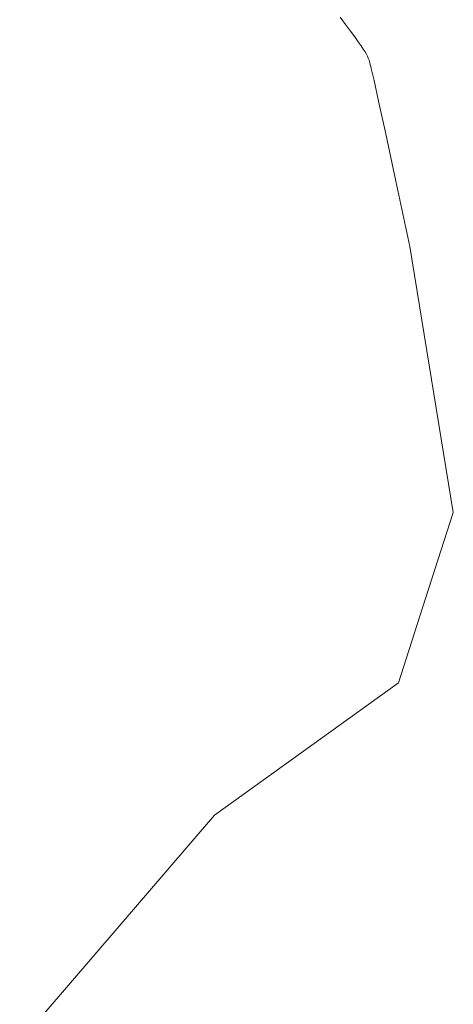
# Model space of a CAD drawing. Units: inches. Extents: x -74.45 to -73.99, y 3.73 to 4.84.
# Drawn here: x -74.14 to -74.14, y 4.39 to 4.39 of the extents above; entities that cross this region are included whole.
import ezdxf

# ---------------------------------------------------------------- set-up
doc = ezdxf.new("R2010")
doc.units = ezdxf.units.IN
doc.header["$MEASUREMENT"] = 0
doc.layers.add('1a', color=123, linetype='Continuous', lineweight=9)

msp = doc.modelspace()

# ---------------------------------------------------------------- linework, layer by layer
at = {"layer": '1a'}
for points in [[(-74.1424044, 4.3905331), (-74.1418313, 4.3911986), (-74.1412908, 4.3915872), (-74.1412197, 4.391808), (-74.1411296, 4.3920877), (-74.1412572, 4.3928701), (-74.1412983, 4.3930614), (-74.1413283, 4.3932008), (-74.1413492, 4.3932968), (-74.1413627, 4.3933578), (-74.1413707, 4.3933926), (-74.141375, 4.3934096), (-74.1413774, 4.3934174), (-74.1413796, 4.3934233), (-74.1413821, 4.393429), (-74.1413851, 4.393435), (-74.1413891, 4.3934417), (-74.1413942, 4.3934496), (-74.1414007, 4.3934592), (-74.141409, 4.393471), (-74.1414193, 4.3934853), (-74.1414319, 4.3935025), (-74.1414462, 4.3935221), (-74.1414618, 4.3935435)], [(-74.1424044, 4.3905331), (-74.1418313, 4.3911986), (-74.1412908, 4.3915872), (-74.1412197, 4.391808), (-74.1411296, 4.3920877), (-74.1412572, 4.3928701), (-74.1412983, 4.3930614), (-74.1413283, 4.3932008), (-74.1413492, 4.3932968), (-74.1413627, 4.3933578), (-74.1413707, 4.3933926), (-74.141375, 4.3934096), (-74.1413774, 4.3934174), (-74.1413796, 4.3934233), (-74.1413821, 4.393429), (-74.1413851, 4.393435), (-74.1413891, 4.3934417), (-74.1413942, 4.3934496), (-74.1414007, 4.3934592), (-74.141409, 4.393471), (-74.1414193, 4.3934853), (-74.1414319, 4.3935025), (-74.1414462, 4.3935221), (-74.1414618, 4.3935435)], [(-74.1424044, 4.3905331), (-74.1418313, 4.3911986), (-74.1412908, 4.3915872), (-74.1412197, 4.391808), (-74.1411296, 4.3920877), (-74.1412572, 4.3928701), (-74.1412983, 4.3930614), (-74.1413283, 4.3932008), (-74.1413492, 4.3932968), (-74.1413627, 4.3933578), (-74.1413707, 4.3933926), (-74.141375, 4.3934096), (-74.1413774, 4.3934174), (-74.1413796, 4.3934233), (-74.1413821, 4.393429), (-74.1413851, 4.393435), (-74.1413891, 4.3934417), (-74.1413942, 4.3934496), (-74.1414007, 4.3934592), (-74.141409, 4.393471), (-74.1414193, 4.3934853), (-74.1414319, 4.3935025), (-74.1414462, 4.3935221), (-74.1414618, 4.3935435)], [(-74.1424044, 4.3905331), (-74.1418313, 4.3911986), (-74.1412908, 4.3915872), (-74.1412197, 4.391808), (-74.1411296, 4.3920877), (-74.1412572, 4.3928701), (-74.1412983, 4.3930614), (-74.1413283, 4.3932008), (-74.1413492, 4.3932968), (-74.1413627, 4.3933578), (-74.1413707, 4.3933926), (-74.141375, 4.3934096), (-74.1413774, 4.3934174), (-74.1413796, 4.3934233), (-74.1413821, 4.393429), (-74.1413851, 4.393435), (-74.1413891, 4.3934417), (-74.1413942, 4.3934496), (-74.1414007, 4.3934592), (-74.141409, 4.393471), (-74.1414193, 4.3934853), (-74.1414319, 4.3935025), (-74.1414462, 4.3935221), (-74.1414618, 4.3935435)], [(-74.1424044, 4.3905331), (-74.1418313, 4.3911986), (-74.1412908, 4.3915872), (-74.1412197, 4.391808), (-74.1411296, 4.3920877), (-74.1412572, 4.3928701), (-74.1412983, 4.3930614), (-74.1413283, 4.3932008), (-74.1413492, 4.3932968), (-74.1413627, 4.3933578), (-74.1413707, 4.3933926), (-74.141375, 4.3934096), (-74.1413774, 4.3934174), (-74.1413796, 4.3934233), (-74.1413821, 4.393429), (-74.1413851, 4.393435), (-74.1413891, 4.3934417), (-74.1413942, 4.3934496), (-74.1414007, 4.3934592), (-74.141409, 4.393471), (-74.1414193, 4.3934853), (-74.1414319, 4.3935025), (-74.1414462, 4.3935221), (-74.1414618, 4.3935435)], [(-74.1424044, 4.3905331), (-74.1418313, 4.3911986), (-74.1412908, 4.3915872), (-74.1412197, 4.391808), (-74.1411296, 4.3920877), (-74.1412572, 4.3928701), (-74.1412983, 4.3930614), (-74.1413283, 4.3932008), (-74.1413492, 4.3932968), (-74.1413627, 4.3933578), (-74.1413707, 4.3933926), (-74.141375, 4.3934096), (-74.1413774, 4.3934174), (-74.1413796, 4.3934233), (-74.1413821, 4.393429), (-74.1413851, 4.393435), (-74.1413891, 4.3934417), (-74.1413942, 4.3934496), (-74.1414007, 4.3934592), (-74.141409, 4.393471), (-74.1414193, 4.3934853), (-74.1414319, 4.3935025), (-74.1414462, 4.3935221), (-74.1414618, 4.3935435)], [(-74.1424044, 4.3905331), (-74.1418313, 4.3911986), (-74.1412908, 4.3915872), (-74.1412197, 4.391808), (-74.1411296, 4.3920877), (-74.1412572, 4.3928701), (-74.1412983, 4.3930614), (-74.1413283, 4.3932008), (-74.1413492, 4.3932968), (-74.1413627, 4.3933578), (-74.1413707, 4.3933926), (-74.141375, 4.3934096), (-74.1413774, 4.3934174), (-74.1413796, 4.3934233), (-74.1413821, 4.393429), (-74.1413851, 4.393435), (-74.1413891, 4.3934417), (-74.1413942, 4.3934496), (-74.1414007, 4.3934592), (-74.141409, 4.393471), (-74.1414193, 4.3934853), (-74.1414319, 4.3935025), (-74.1414462, 4.3935221), (-74.1414618, 4.3935435)], [(-74.1424044, 4.3905331), (-74.1418313, 4.3911986), (-74.1412908, 4.3915872), (-74.1412197, 4.391808), (-74.1411296, 4.3920877), (-74.1412572, 4.3928701), (-74.1412983, 4.3930614), (-74.1413283, 4.3932008), (-74.1413492, 4.3932968), (-74.1413627, 4.3933578), (-74.1413707, 4.3933926), (-74.141375, 4.3934096), (-74.1413774, 4.3934174), (-74.1413796, 4.3934233), (-74.1413821, 4.393429), (-74.1413851, 4.393435), (-74.1413891, 4.3934417), (-74.1413942, 4.3934496), (-74.1414007, 4.3934592), (-74.141409, 4.393471), (-74.1414193, 4.3934853), (-74.1414319, 4.3935025), (-74.1414462, 4.3935221), (-74.1414618, 4.3935435)], [(-74.1424044, 4.3905331), (-74.1418313, 4.3911986), (-74.1412908, 4.3915872), (-74.1412197, 4.391808), (-74.1411296, 4.3920877), (-74.1412572, 4.3928701), (-74.1412983, 4.3930614), (-74.1413283, 4.3932008), (-74.1413492, 4.3932968), (-74.1413627, 4.3933578), (-74.1413707, 4.3933926), (-74.141375, 4.3934096), (-74.1413774, 4.3934174), (-74.1413796, 4.3934233), (-74.1413821, 4.393429), (-74.1413851, 4.393435), (-74.1413891, 4.3934417), (-74.1413942, 4.3934496), (-74.1414007, 4.3934592), (-74.141409, 4.393471), (-74.1414193, 4.3934853), (-74.1414319, 4.3935025), (-74.1414462, 4.3935221), (-74.1414618, 4.3935435)], [(-74.1414618, 4.3935435), (-74.1414462, 4.3935221), (-74.1414319, 4.3935025), (-74.1414193, 4.3934853), (-74.141409, 4.393471), (-74.1414007, 4.3934592), (-74.1413942, 4.3934496), (-74.1413891, 4.3934417), (-74.1413851, 4.393435), (-74.1413821, 4.393429), (-74.1413796, 4.3934233), (-74.1413774, 4.3934174), (-74.141375, 4.3934096), (-74.1413707, 4.3933926), (-74.1413627, 4.3933578), (-74.1413492, 4.3932968), (-74.1413283, 4.3932008), (-74.1412983, 4.3930614), (-74.1412572, 4.3928701), (-74.1411296, 4.3920877), (-74.1412197, 4.391808), (-74.1412908, 4.3915872), (-74.1418313, 4.3911986), (-74.1424044, 4.3905331)], [(-74.1414618, 4.3935435), (-74.1414462, 4.3935221), (-74.1414319, 4.3935025), (-74.1414193, 4.3934853), (-74.141409, 4.393471), (-74.1414007, 4.3934592), (-74.1413942, 4.3934496), (-74.1413891, 4.3934417), (-74.1413851, 4.393435), (-74.1413821, 4.393429), (-74.1413796, 4.3934233), (-74.1413774, 4.3934174), (-74.141375, 4.3934096), (-74.1413707, 4.3933926), (-74.1413627, 4.3933578), (-74.1413492, 4.3932968), (-74.1413283, 4.3932008), (-74.1412983, 4.3930614), (-74.1412572, 4.3928701), (-74.1411296, 4.3920877), (-74.1412197, 4.391808), (-74.1412908, 4.3915872), (-74.1418313, 4.3911986), (-74.1424044, 4.3905331)], [(-74.1414618, 4.3935435), (-74.1414462, 4.3935221), (-74.1414319, 4.3935025), (-74.1414193, 4.3934853), (-74.141409, 4.393471), (-74.1414007, 4.3934592), (-74.1413942, 4.3934496), (-74.1413891, 4.3934417), (-74.1413851, 4.393435), (-74.1413821, 4.393429), (-74.1413796, 4.3934233), (-74.1413774, 4.3934174), (-74.141375, 4.3934096), (-74.1413707, 4.3933926), (-74.1413627, 4.3933578), (-74.1413492, 4.3932968), (-74.1413283, 4.3932008), (-74.1412983, 4.3930614), (-74.1412572, 4.3928701), (-74.1411296, 4.3920877), (-74.1412197, 4.391808), (-74.1412908, 4.3915872), (-74.1418313, 4.3911986), (-74.1424044, 4.3905331)], [(-74.1414618, 4.3935435), (-74.1414462, 4.3935221), (-74.1414319, 4.3935025), (-74.1414193, 4.3934853), (-74.141409, 4.393471), (-74.1414007, 4.3934592), (-74.1413942, 4.3934496), (-74.1413891, 4.3934417), (-74.1413851, 4.393435), (-74.1413821, 4.393429), (-74.1413796, 4.3934233), (-74.1413774, 4.3934174), (-74.141375, 4.3934096), (-74.1413707, 4.3933926), (-74.1413627, 4.3933578), (-74.1413492, 4.3932968), (-74.1413283, 4.3932008), (-74.1412983, 4.3930614), (-74.1412572, 4.3928701), (-74.1411296, 4.3920877), (-74.1412197, 4.391808), (-74.1412908, 4.3915872), (-74.1418313, 4.3911986), (-74.1424044, 4.3905331)], [(-74.1414618, 4.3935435), (-74.1414462, 4.3935221), (-74.1414319, 4.3935025), (-74.1414193, 4.3934853), (-74.141409, 4.393471), (-74.1414007, 4.3934592), (-74.1413942, 4.3934496), (-74.1413891, 4.3934417), (-74.1413851, 4.393435), (-74.1413821, 4.393429), (-74.1413796, 4.3934233), (-74.1413774, 4.3934174), (-74.141375, 4.3934096), (-74.1413707, 4.3933926), (-74.1413627, 4.3933578), (-74.1413492, 4.3932968), (-74.1413283, 4.3932008), (-74.1412983, 4.3930614), (-74.1412572, 4.3928701), (-74.1411296, 4.3920877), (-74.1412197, 4.391808), (-74.1412908, 4.3915872), (-74.1418313, 4.3911986), (-74.1424044, 4.3905331)], [(-74.1414618, 4.3935435), (-74.1414462, 4.3935221), (-74.1414319, 4.3935025), (-74.1414193, 4.3934853), (-74.141409, 4.393471), (-74.1414007, 4.3934592), (-74.1413942, 4.3934496), (-74.1413891, 4.3934417), (-74.1413851, 4.393435), (-74.1413821, 4.393429), (-74.1413796, 4.3934233), (-74.1413774, 4.3934174), (-74.141375, 4.3934096), (-74.1413707, 4.3933926), (-74.1413627, 4.3933578), (-74.1413492, 4.3932968), (-74.1413283, 4.3932008), (-74.1412983, 4.3930614), (-74.1412572, 4.3928701), (-74.1411296, 4.3920877), (-74.1412197, 4.391808), (-74.1412908, 4.3915872), (-74.1418313, 4.3911986), (-74.1424044, 4.3905331)], [(-74.1414618, 4.3935435), (-74.1414462, 4.3935221), (-74.1414319, 4.3935025), (-74.1414193, 4.3934853), (-74.141409, 4.393471), (-74.1414007, 4.3934592), (-74.1413942, 4.3934496), (-74.1413891, 4.3934417), (-74.1413851, 4.393435), (-74.1413821, 4.393429), (-74.1413796, 4.3934233), (-74.1413774, 4.3934174), (-74.141375, 4.3934096), (-74.1413707, 4.3933926), (-74.1413627, 4.3933578), (-74.1413492, 4.3932968), (-74.1413283, 4.3932008), (-74.1412983, 4.3930614), (-74.1412572, 4.3928701), (-74.1411296, 4.3920877), (-74.1412197, 4.391808), (-74.1412908, 4.3915872), (-74.1418313, 4.3911986), (-74.1424044, 4.3905331)], [(-74.1414618, 4.3935435), (-74.1414462, 4.3935221), (-74.1414319, 4.3935025), (-74.1414193, 4.3934853), (-74.141409, 4.393471), (-74.1414007, 4.3934592), (-74.1413942, 4.3934496), (-74.1413891, 4.3934417), (-74.1413851, 4.393435), (-74.1413821, 4.393429), (-74.1413796, 4.3934233), (-74.1413774, 4.3934174), (-74.141375, 4.3934096), (-74.1413707, 4.3933926), (-74.1413627, 4.3933578), (-74.1413492, 4.3932968), (-74.1413283, 4.3932008), (-74.1412983, 4.3930614), (-74.1412572, 4.3928701), (-74.1411296, 4.3920877), (-74.1412197, 4.391808), (-74.1412908, 4.3915872), (-74.1418313, 4.3911986), (-74.1424044, 4.3905331)], [(-74.1414618, 4.3935435), (-74.1414462, 4.3935221), (-74.1414319, 4.3935025), (-74.1414193, 4.3934853), (-74.141409, 4.393471), (-74.1414007, 4.3934592), (-74.1413942, 4.3934496), (-74.1413891, 4.3934417), (-74.1413851, 4.393435), (-74.1413821, 4.393429), (-74.1413796, 4.3934233), (-74.1413774, 4.3934174), (-74.141375, 4.3934096), (-74.1413707, 4.3933926), (-74.1413627, 4.3933578), (-74.1413492, 4.3932968), (-74.1413283, 4.3932008), (-74.1412983, 4.3930614), (-74.1412572, 4.3928701), (-74.1411296, 4.3920877), (-74.1412197, 4.391808), (-74.1412908, 4.3915872), (-74.1418313, 4.3911986), (-74.1424044, 4.3905331)], [(-74.1424044, 4.3905331), (-74.1418313, 4.3911986), (-74.1412908, 4.3915872), (-74.1412197, 4.391808), (-74.1411296, 4.3920877), (-74.1412572, 4.3928701), (-74.1412983, 4.3930614), (-74.1413283, 4.3932008), (-74.1413492, 4.3932968), (-74.1413627, 4.3933578), (-74.1413707, 4.3933926), (-74.141375, 4.3934096), (-74.1413774, 4.3934174), (-74.1413796, 4.3934233), (-74.1413821, 4.393429), (-74.1413851, 4.393435), (-74.1413891, 4.3934417), (-74.1413942, 4.3934496), (-74.1414007, 4.3934592), (-74.141409, 4.393471), (-74.1414193, 4.3934853), (-74.1414319, 4.3935025), (-74.1414462, 4.3935221), (-74.1414618, 4.3935435)], [(-74.1424044, 4.3905331), (-74.1418313, 4.3911986), (-74.1412908, 4.3915872), (-74.1412197, 4.391808), (-74.1411296, 4.3920877), (-74.1412572, 4.3928701), (-74.1412983, 4.3930614), (-74.1413283, 4.3932008), (-74.1413492, 4.3932968), (-74.1413627, 4.3933578), (-74.1413707, 4.3933926), (-74.141375, 4.3934096), (-74.1413774, 4.3934174), (-74.1413796, 4.3934233), (-74.1413821, 4.393429), (-74.1413851, 4.393435), (-74.1413891, 4.3934417), (-74.1413942, 4.3934496), (-74.1414007, 4.3934592), (-74.141409, 4.393471), (-74.1414193, 4.3934853), (-74.1414319, 4.3935025), (-74.1414462, 4.3935221), (-74.1414618, 4.3935435)], [(-74.1424044, 4.3905331), (-74.1418313, 4.3911986), (-74.1412908, 4.3915872), (-74.1412197, 4.391808), (-74.1411296, 4.3920877), (-74.1412572, 4.3928701), (-74.1412983, 4.3930614), (-74.1413283, 4.3932008), (-74.1413492, 4.3932968), (-74.1413627, 4.3933578), (-74.1413707, 4.3933926), (-74.141375, 4.3934096), (-74.1413774, 4.3934174), (-74.1413796, 4.3934233), (-74.1413821, 4.393429), (-74.1413851, 4.393435), (-74.1413891, 4.3934417), (-74.1413942, 4.3934496), (-74.1414007, 4.3934592), (-74.141409, 4.393471), (-74.1414193, 4.3934853), (-74.1414319, 4.3935025), (-74.1414462, 4.3935221), (-74.1414618, 4.3935435)], [(-74.1424044, 4.3905331), (-74.1418313, 4.3911986), (-74.1412908, 4.3915872), (-74.1412197, 4.391808), (-74.1411296, 4.3920877), (-74.1412572, 4.3928701), (-74.1412983, 4.3930614), (-74.1413283, 4.3932008), (-74.1413492, 4.3932968), (-74.1413627, 4.3933578), (-74.1413707, 4.3933926), (-74.141375, 4.3934096), (-74.1413774, 4.3934174), (-74.1413796, 4.3934233), (-74.1413821, 4.393429), (-74.1413851, 4.393435), (-74.1413891, 4.3934417), (-74.1413942, 4.3934496), (-74.1414007, 4.3934592), (-74.141409, 4.393471), (-74.1414193, 4.3934853), (-74.1414319, 4.3935025), (-74.1414462, 4.3935221), (-74.1414618, 4.3935435)], [(-74.1424044, 4.3905331), (-74.1418313, 4.3911986), (-74.1412908, 4.3915872), (-74.1412197, 4.391808), (-74.1411296, 4.3920877), (-74.1412572, 4.3928701), (-74.1412983, 4.3930614), (-74.1413283, 4.3932008), (-74.1413492, 4.3932968), (-74.1413627, 4.3933578), (-74.1413707, 4.3933926), (-74.141375, 4.3934096), (-74.1413774, 4.3934174), (-74.1413796, 4.3934233), (-74.1413821, 4.393429), (-74.1413851, 4.393435), (-74.1413891, 4.3934417), (-74.1413942, 4.3934496), (-74.1414007, 4.3934592), (-74.141409, 4.393471), (-74.1414193, 4.3934853), (-74.1414319, 4.3935025), (-74.1414462, 4.3935221), (-74.1414618, 4.3935435)], [(-74.1424044, 4.3905331), (-74.1418313, 4.3911986), (-74.1412908, 4.3915872), (-74.1412197, 4.391808), (-74.1411296, 4.3920877), (-74.1412572, 4.3928701), (-74.1412983, 4.3930614), (-74.1413283, 4.3932008), (-74.1413492, 4.3932968), (-74.1413627, 4.3933578), (-74.1413707, 4.3933926), (-74.141375, 4.3934096), (-74.1413774, 4.3934174), (-74.1413796, 4.3934233), (-74.1413821, 4.393429), (-74.1413851, 4.393435), (-74.1413891, 4.3934417), (-74.1413942, 4.3934496), (-74.1414007, 4.3934592), (-74.141409, 4.393471), (-74.1414193, 4.3934853), (-74.1414319, 4.3935025), (-74.1414462, 4.3935221), (-74.1414618, 4.3935435)], [(-74.1424044, 4.3905331), (-74.1418313, 4.3911986), (-74.1412908, 4.3915872), (-74.1412197, 4.391808), (-74.1411296, 4.3920877), (-74.1412572, 4.3928701), (-74.1412983, 4.3930614), (-74.1413283, 4.3932008), (-74.1413492, 4.3932968), (-74.1413627, 4.3933578), (-74.1413707, 4.3933926), (-74.141375, 4.3934096), (-74.1413774, 4.3934174), (-74.1413796, 4.3934233), (-74.1413821, 4.393429), (-74.1413851, 4.393435), (-74.1413891, 4.3934417), (-74.1413942, 4.3934496), (-74.1414007, 4.3934592), (-74.141409, 4.393471), (-74.1414193, 4.3934853), (-74.1414319, 4.3935025), (-74.1414462, 4.3935221), (-74.1414618, 4.3935435)], [(-74.1424044, 4.3905331), (-74.1418313, 4.3911986), (-74.1412908, 4.3915872), (-74.1412197, 4.391808), (-74.1411296, 4.3920877), (-74.1412572, 4.3928701), (-74.1412983, 4.3930614), (-74.1413283, 4.3932008), (-74.1413492, 4.3932968), (-74.1413627, 4.3933578), (-74.1413707, 4.3933926), (-74.141375, 4.3934096), (-74.1413774, 4.3934174), (-74.1413796, 4.3934233), (-74.1413821, 4.393429), (-74.1413851, 4.393435), (-74.1413891, 4.3934417), (-74.1413942, 4.3934496), (-74.1414007, 4.3934592), (-74.141409, 4.393471), (-74.1414193, 4.3934853), (-74.1414319, 4.3935025), (-74.1414462, 4.3935221), (-74.1414618, 4.3935435)], [(-74.1424044, 4.3905331), (-74.1418313, 4.3911986), (-74.1412908, 4.3915872), (-74.1412197, 4.391808), (-74.1411296, 4.3920877), (-74.1412572, 4.3928701), (-74.1412983, 4.3930614), (-74.1413283, 4.3932008), (-74.1413492, 4.3932968), (-74.1413627, 4.3933578), (-74.1413707, 4.3933926), (-74.141375, 4.3934096), (-74.1413774, 4.3934174), (-74.1413796, 4.3934233), (-74.1413821, 4.393429), (-74.1413851, 4.393435), (-74.1413891, 4.3934417), (-74.1413942, 4.3934496), (-74.1414007, 4.3934592), (-74.141409, 4.393471), (-74.1414193, 4.3934853), (-74.1414319, 4.3935025), (-74.1414462, 4.3935221), (-74.1414618, 4.3935435)], [(-74.1414618, 4.3935435), (-74.1414462, 4.3935221), (-74.1414319, 4.3935025), (-74.1414193, 4.3934853), (-74.141409, 4.393471), (-74.1414007, 4.3934592), (-74.1413942, 4.3934496), (-74.1413891, 4.3934417), (-74.1413851, 4.393435), (-74.1413821, 4.393429), (-74.1413796, 4.3934233), (-74.1413774, 4.3934174), (-74.141375, 4.3934096), (-74.1413707, 4.3933926), (-74.1413627, 4.3933578), (-74.1413492, 4.3932968), (-74.1413283, 4.3932008), (-74.1412983, 4.3930614), (-74.1412572, 4.3928701), (-74.1411296, 4.3920877), (-74.1412197, 4.391808), (-74.1412908, 4.3915872), (-74.1418313, 4.3911986), (-74.1424044, 4.3905331)], [(-74.1414618, 4.3935435), (-74.1414462, 4.3935221), (-74.1414319, 4.3935025), (-74.1414193, 4.3934853), (-74.141409, 4.393471), (-74.1414007, 4.3934592), (-74.1413942, 4.3934496), (-74.1413891, 4.3934417), (-74.1413851, 4.393435), (-74.1413821, 4.393429), (-74.1413796, 4.3934233), (-74.1413774, 4.3934174), (-74.141375, 4.3934096), (-74.1413707, 4.3933926), (-74.1413627, 4.3933578), (-74.1413492, 4.3932968), (-74.1413283, 4.3932008), (-74.1412983, 4.3930614), (-74.1412572, 4.3928701), (-74.1411296, 4.3920877), (-74.1412197, 4.391808), (-74.1412908, 4.3915872), (-74.1418313, 4.3911986), (-74.1424044, 4.3905331)], [(-74.1414618, 4.3935435), (-74.1414462, 4.3935221), (-74.1414319, 4.3935025), (-74.1414193, 4.3934853), (-74.141409, 4.393471), (-74.1414007, 4.3934592), (-74.1413942, 4.3934496), (-74.1413891, 4.3934417), (-74.1413851, 4.393435), (-74.1413821, 4.393429), (-74.1413796, 4.3934233), (-74.1413774, 4.3934174), (-74.141375, 4.3934096), (-74.1413707, 4.3933926), (-74.1413627, 4.3933578), (-74.1413492, 4.3932968), (-74.1413283, 4.3932008), (-74.1412983, 4.3930614), (-74.1412572, 4.3928701), (-74.1411296, 4.3920877), (-74.1412197, 4.391808), (-74.1412908, 4.3915872), (-74.1418313, 4.3911986), (-74.1424044, 4.3905331)], [(-74.1414618, 4.3935435), (-74.1414462, 4.3935221), (-74.1414319, 4.3935025), (-74.1414193, 4.3934853), (-74.141409, 4.393471), (-74.1414007, 4.3934592), (-74.1413942, 4.3934496), (-74.1413891, 4.3934417), (-74.1413851, 4.393435), (-74.1413821, 4.393429), (-74.1413796, 4.3934233), (-74.1413774, 4.3934174), (-74.141375, 4.3934096), (-74.1413707, 4.3933926), (-74.1413627, 4.3933578), (-74.1413492, 4.3932968), (-74.1413283, 4.3932008), (-74.1412983, 4.3930614), (-74.1412572, 4.3928701), (-74.1411296, 4.3920877), (-74.1412197, 4.391808), (-74.1412908, 4.3915872), (-74.1418313, 4.3911986), (-74.1424044, 4.3905331)], [(-74.1414618, 4.3935435), (-74.1414462, 4.3935221), (-74.1414319, 4.3935025), (-74.1414193, 4.3934853), (-74.141409, 4.393471), (-74.1414007, 4.3934592), (-74.1413942, 4.3934496), (-74.1413891, 4.3934417), (-74.1413851, 4.393435), (-74.1413821, 4.393429), (-74.1413796, 4.3934233), (-74.1413774, 4.3934174), (-74.141375, 4.3934096), (-74.1413707, 4.3933926), (-74.1413627, 4.3933578), (-74.1413492, 4.3932968), (-74.1413283, 4.3932008), (-74.1412983, 4.3930614), (-74.1412572, 4.3928701), (-74.1411296, 4.3920877), (-74.1412197, 4.391808), (-74.1412908, 4.3915872), (-74.1418313, 4.3911986), (-74.1424044, 4.3905331)], [(-74.1414618, 4.3935435), (-74.1414462, 4.3935221), (-74.1414319, 4.3935025), (-74.1414193, 4.3934853), (-74.141409, 4.393471), (-74.1414007, 4.3934592), (-74.1413942, 4.3934496), (-74.1413891, 4.3934417), (-74.1413851, 4.393435), (-74.1413821, 4.393429), (-74.1413796, 4.3934233), (-74.1413774, 4.3934174), (-74.141375, 4.3934096), (-74.1413707, 4.3933926), (-74.1413627, 4.3933578), (-74.1413492, 4.3932968), (-74.1413283, 4.3932008), (-74.1412983, 4.3930614), (-74.1412572, 4.3928701), (-74.1411296, 4.3920877), (-74.1412197, 4.391808), (-74.1412908, 4.3915872), (-74.1418313, 4.3911986), (-74.1424044, 4.3905331)], [(-74.1414618, 4.3935435), (-74.1414462, 4.3935221), (-74.1414319, 4.3935025), (-74.1414193, 4.3934853), (-74.141409, 4.393471), (-74.1414007, 4.3934592), (-74.1413942, 4.3934496), (-74.1413891, 4.3934417), (-74.1413851, 4.393435), (-74.1413821, 4.393429), (-74.1413796, 4.3934233), (-74.1413774, 4.3934174), (-74.141375, 4.3934096), (-74.1413707, 4.3933926), (-74.1413627, 4.3933578), (-74.1413492, 4.3932968), (-74.1413283, 4.3932008), (-74.1412983, 4.3930614), (-74.1412572, 4.3928701), (-74.1411296, 4.3920877), (-74.1412197, 4.391808), (-74.1412908, 4.3915872), (-74.1418313, 4.3911986), (-74.1424044, 4.3905331)], [(-74.1414618, 4.3935435), (-74.1414462, 4.3935221), (-74.1414319, 4.3935025), (-74.1414193, 4.3934853), (-74.141409, 4.393471), (-74.1414007, 4.3934592), (-74.1413942, 4.3934496), (-74.1413891, 4.3934417), (-74.1413851, 4.393435), (-74.1413821, 4.393429), (-74.1413796, 4.3934233), (-74.1413774, 4.3934174), (-74.141375, 4.3934096), (-74.1413707, 4.3933926), (-74.1413627, 4.3933578), (-74.1413492, 4.3932968), (-74.1413283, 4.3932008), (-74.1412983, 4.3930614), (-74.1412572, 4.3928701), (-74.1411296, 4.3920877), (-74.1412197, 4.391808), (-74.1412908, 4.3915872), (-74.1418313, 4.3911986), (-74.1424044, 4.3905331)], [(-74.1414618, 4.3935435), (-74.1414462, 4.3935221), (-74.1414319, 4.3935025), (-74.1414193, 4.3934853), (-74.141409, 4.393471), (-74.1414007, 4.3934592), (-74.1413942, 4.3934496), (-74.1413891, 4.3934417), (-74.1413851, 4.393435), (-74.1413821, 4.393429), (-74.1413796, 4.3934233), (-74.1413774, 4.3934174), (-74.141375, 4.3934096), (-74.1413707, 4.3933926), (-74.1413627, 4.3933578), (-74.1413492, 4.3932968), (-74.1413283, 4.3932008), (-74.1412983, 4.3930614), (-74.1412572, 4.3928701), (-74.1411296, 4.3920877), (-74.1412197, 4.391808), (-74.1412908, 4.3915872), (-74.1418313, 4.3911986), (-74.1424044, 4.3905331)], [(-74.1424044, 4.3905331), (-74.1418313, 4.3911986), (-74.1412908, 4.3915872), (-74.1412197, 4.391808), (-74.1411296, 4.3920877), (-74.1412572, 4.3928701), (-74.1412983, 4.3930614), (-74.1413283, 4.3932008), (-74.1413492, 4.3932968), (-74.1413627, 4.3933578), (-74.1413707, 4.3933926), (-74.141375, 4.3934096), (-74.1413774, 4.3934174), (-74.1413796, 4.3934233), (-74.1413821, 4.393429), (-74.1413851, 4.393435), (-74.1413891, 4.3934417), (-74.1413942, 4.3934496), (-74.1414007, 4.3934592), (-74.141409, 4.393471), (-74.1414193, 4.3934853), (-74.1414319, 4.3935025), (-74.1414462, 4.3935221), (-74.1414618, 4.3935435)], [(-74.1424044, 4.3905331), (-74.1418313, 4.3911986), (-74.1412908, 4.3915872), (-74.1412197, 4.391808), (-74.1411296, 4.3920877), (-74.1412572, 4.3928701), (-74.1412983, 4.3930614), (-74.1413283, 4.3932008), (-74.1413492, 4.3932968), (-74.1413627, 4.3933578), (-74.1413707, 4.3933926), (-74.141375, 4.3934096), (-74.1413774, 4.3934174), (-74.1413796, 4.3934233), (-74.1413821, 4.393429), (-74.1413851, 4.393435), (-74.1413891, 4.3934417), (-74.1413942, 4.3934496), (-74.1414007, 4.3934592), (-74.141409, 4.393471), (-74.1414193, 4.3934853), (-74.1414319, 4.3935025), (-74.1414462, 4.3935221), (-74.1414618, 4.3935435)], [(-74.1424044, 4.3905331), (-74.1418313, 4.3911986), (-74.1412908, 4.3915872), (-74.1412197, 4.391808), (-74.1411296, 4.3920877), (-74.1412572, 4.3928701), (-74.1412983, 4.3930614), (-74.1413283, 4.3932008), (-74.1413492, 4.3932968), (-74.1413627, 4.3933578), (-74.1413707, 4.3933926), (-74.141375, 4.3934096), (-74.1413774, 4.3934174), (-74.1413796, 4.3934233), (-74.1413821, 4.393429), (-74.1413851, 4.393435), (-74.1413891, 4.3934417), (-74.1413942, 4.3934496), (-74.1414007, 4.3934592), (-74.141409, 4.393471), (-74.1414193, 4.3934853), (-74.1414319, 4.3935025), (-74.1414462, 4.3935221), (-74.1414618, 4.3935435)], [(-74.1424044, 4.3905331), (-74.1418313, 4.3911986), (-74.1412908, 4.3915872), (-74.1412197, 4.391808), (-74.1411296, 4.3920877), (-74.1412572, 4.3928701), (-74.1412983, 4.3930614), (-74.1413283, 4.3932008), (-74.1413492, 4.3932968), (-74.1413627, 4.3933578), (-74.1413707, 4.3933926), (-74.141375, 4.3934096), (-74.1413774, 4.3934174), (-74.1413796, 4.3934233), (-74.1413821, 4.393429), (-74.1413851, 4.393435), (-74.1413891, 4.3934417), (-74.1413942, 4.3934496), (-74.1414007, 4.3934592), (-74.141409, 4.393471), (-74.1414193, 4.3934853), (-74.1414319, 4.3935025), (-74.1414462, 4.3935221), (-74.1414618, 4.3935435)], [(-74.1424044, 4.3905331), (-74.1418313, 4.3911986), (-74.1412908, 4.3915872), (-74.1412197, 4.391808), (-74.1411296, 4.3920877), (-74.1412572, 4.3928701), (-74.1412983, 4.3930614), (-74.1413283, 4.3932008), (-74.1413492, 4.3932968), (-74.1413627, 4.3933578), (-74.1413707, 4.3933926), (-74.141375, 4.3934096), (-74.1413774, 4.3934174), (-74.1413796, 4.3934233), (-74.1413821, 4.393429), (-74.1413851, 4.393435), (-74.1413891, 4.3934417), (-74.1413942, 4.3934496), (-74.1414007, 4.3934592), (-74.141409, 4.393471), (-74.1414193, 4.3934853), (-74.1414319, 4.3935025), (-74.1414462, 4.3935221), (-74.1414618, 4.3935435)], [(-74.1424044, 4.3905331), (-74.1418313, 4.3911986), (-74.1412908, 4.3915872), (-74.1412197, 4.391808), (-74.1411296, 4.3920877), (-74.1412572, 4.3928701), (-74.1412983, 4.3930614), (-74.1413283, 4.3932008), (-74.1413492, 4.3932968), (-74.1413627, 4.3933578), (-74.1413707, 4.3933926), (-74.141375, 4.3934096), (-74.1413774, 4.3934174), (-74.1413796, 4.3934233), (-74.1413821, 4.393429), (-74.1413851, 4.393435), (-74.1413891, 4.3934417), (-74.1413942, 4.3934496), (-74.1414007, 4.3934592), (-74.141409, 4.393471), (-74.1414193, 4.3934853), (-74.1414319, 4.3935025), (-74.1414462, 4.3935221), (-74.1414618, 4.3935435)], [(-74.1424044, 4.3905331), (-74.1418313, 4.3911986), (-74.1412908, 4.3915872), (-74.1412197, 4.391808), (-74.1411296, 4.3920877), (-74.1412572, 4.3928701), (-74.1412983, 4.3930614), (-74.1413283, 4.3932008), (-74.1413492, 4.3932968), (-74.1413627, 4.3933578), (-74.1413707, 4.3933926), (-74.141375, 4.3934096), (-74.1413774, 4.3934174), (-74.1413796, 4.3934233), (-74.1413821, 4.393429), (-74.1413851, 4.393435), (-74.1413891, 4.3934417), (-74.1413942, 4.3934496), (-74.1414007, 4.3934592), (-74.141409, 4.393471), (-74.1414193, 4.3934853), (-74.1414319, 4.3935025), (-74.1414462, 4.3935221), (-74.1414618, 4.3935435)], [(-74.1424044, 4.3905331), (-74.1418313, 4.3911986), (-74.1412908, 4.3915872), (-74.1412197, 4.391808), (-74.1411296, 4.3920877), (-74.1412572, 4.3928701), (-74.1412983, 4.3930614), (-74.1413283, 4.3932008), (-74.1413492, 4.3932968), (-74.1413627, 4.3933578), (-74.1413707, 4.3933926), (-74.141375, 4.3934096), (-74.1413774, 4.3934174), (-74.1413796, 4.3934233), (-74.1413821, 4.393429), (-74.1413851, 4.393435), (-74.1413891, 4.3934417), (-74.1413942, 4.3934496), (-74.1414007, 4.3934592), (-74.141409, 4.393471), (-74.1414193, 4.3934853), (-74.1414319, 4.3935025), (-74.1414462, 4.3935221), (-74.1414618, 4.3935435)], [(-74.1424044, 4.3905331), (-74.1418313, 4.3911986), (-74.1412908, 4.3915872), (-74.1412197, 4.391808), (-74.1411296, 4.3920877), (-74.1412572, 4.3928701), (-74.1412983, 4.3930614), (-74.1413283, 4.3932008), (-74.1413492, 4.3932968), (-74.1413627, 4.3933578), (-74.1413707, 4.3933926), (-74.141375, 4.3934096), (-74.1413774, 4.3934174), (-74.1413796, 4.3934233), (-74.1413821, 4.393429), (-74.1413851, 4.393435), (-74.1413891, 4.3934417), (-74.1413942, 4.3934496), (-74.1414007, 4.3934592), (-74.141409, 4.393471), (-74.1414193, 4.3934853), (-74.1414319, 4.3935025), (-74.1414462, 4.3935221), (-74.1414618, 4.3935435)], [(-74.1414618, 4.3935435), (-74.1414462, 4.3935221), (-74.1414319, 4.3935025), (-74.1414193, 4.3934853), (-74.141409, 4.393471), (-74.1414007, 4.3934592), (-74.1413942, 4.3934496), (-74.1413891, 4.3934417), (-74.1413851, 4.393435), (-74.1413821, 4.393429), (-74.1413796, 4.3934233), (-74.1413774, 4.3934174), (-74.141375, 4.3934096), (-74.1413707, 4.3933926), (-74.1413627, 4.3933578), (-74.1413492, 4.3932968), (-74.1413283, 4.3932008), (-74.1412983, 4.3930614), (-74.1412572, 4.3928701), (-74.1411296, 4.3920877), (-74.1412197, 4.391808), (-74.1412908, 4.3915872), (-74.1418313, 4.3911986), (-74.1424044, 4.3905331)], [(-74.1414618, 4.3935435), (-74.1414462, 4.3935221), (-74.1414319, 4.3935025), (-74.1414193, 4.3934853), (-74.141409, 4.393471), (-74.1414007, 4.3934592), (-74.1413942, 4.3934496), (-74.1413891, 4.3934417), (-74.1413851, 4.393435), (-74.1413821, 4.393429), (-74.1413796, 4.3934233), (-74.1413774, 4.3934174), (-74.141375, 4.3934096), (-74.1413707, 4.3933926), (-74.1413627, 4.3933578), (-74.1413492, 4.3932968), (-74.1413283, 4.3932008), (-74.1412983, 4.3930614), (-74.1412572, 4.3928701), (-74.1411296, 4.3920877), (-74.1412197, 4.391808), (-74.1412908, 4.3915872), (-74.1418313, 4.3911986), (-74.1424044, 4.3905331)], [(-74.1414618, 4.3935435), (-74.1414462, 4.3935221), (-74.1414319, 4.3935025), (-74.1414193, 4.3934853), (-74.141409, 4.393471), (-74.1414007, 4.3934592), (-74.1413942, 4.3934496), (-74.1413891, 4.3934417), (-74.1413851, 4.393435), (-74.1413821, 4.393429), (-74.1413796, 4.3934233), (-74.1413774, 4.3934174), (-74.141375, 4.3934096), (-74.1413707, 4.3933926), (-74.1413627, 4.3933578), (-74.1413492, 4.3932968), (-74.1413283, 4.3932008), (-74.1412983, 4.3930614), (-74.1412572, 4.3928701), (-74.1411296, 4.3920877), (-74.1412197, 4.391808), (-74.1412908, 4.3915872), (-74.1418313, 4.3911986), (-74.1424044, 4.3905331)], [(-74.1414618, 4.3935435), (-74.1414462, 4.3935221), (-74.1414319, 4.3935025), (-74.1414193, 4.3934853), (-74.141409, 4.393471), (-74.1414007, 4.3934592), (-74.1413942, 4.3934496), (-74.1413891, 4.3934417), (-74.1413851, 4.393435), (-74.1413821, 4.393429), (-74.1413796, 4.3934233), (-74.1413774, 4.3934174), (-74.141375, 4.3934096), (-74.1413707, 4.3933926), (-74.1413627, 4.3933578), (-74.1413492, 4.3932968), (-74.1413283, 4.3932008), (-74.1412983, 4.3930614), (-74.1412572, 4.3928701), (-74.1411296, 4.3920877), (-74.1412197, 4.391808), (-74.1412908, 4.3915872), (-74.1418313, 4.3911986), (-74.1424044, 4.3905331)], [(-74.1414618, 4.3935435), (-74.1414462, 4.3935221), (-74.1414319, 4.3935025), (-74.1414193, 4.3934853), (-74.141409, 4.393471), (-74.1414007, 4.3934592), (-74.1413942, 4.3934496), (-74.1413891, 4.3934417), (-74.1413851, 4.393435), (-74.1413821, 4.393429), (-74.1413796, 4.3934233), (-74.1413774, 4.3934174), (-74.141375, 4.3934096), (-74.1413707, 4.3933926), (-74.1413627, 4.3933578), (-74.1413492, 4.3932968), (-74.1413283, 4.3932008), (-74.1412983, 4.3930614), (-74.1412572, 4.3928701), (-74.1411296, 4.3920877), (-74.1412197, 4.391808), (-74.1412908, 4.3915872), (-74.1418313, 4.3911986), (-74.1424044, 4.3905331)], [(-74.1414618, 4.3935435), (-74.1414462, 4.3935221), (-74.1414319, 4.3935025), (-74.1414193, 4.3934853), (-74.141409, 4.393471), (-74.1414007, 4.3934592), (-74.1413942, 4.3934496), (-74.1413891, 4.3934417), (-74.1413851, 4.393435), (-74.1413821, 4.393429), (-74.1413796, 4.3934233), (-74.1413774, 4.3934174), (-74.141375, 4.3934096), (-74.1413707, 4.3933926), (-74.1413627, 4.3933578), (-74.1413492, 4.3932968), (-74.1413283, 4.3932008), (-74.1412983, 4.3930614), (-74.1412572, 4.3928701), (-74.1411296, 4.3920877), (-74.1412197, 4.391808), (-74.1412908, 4.3915872), (-74.1418313, 4.3911986), (-74.1424044, 4.3905331)], [(-74.1414618, 4.3935435), (-74.1414462, 4.3935221), (-74.1414319, 4.3935025), (-74.1414193, 4.3934853), (-74.141409, 4.393471), (-74.1414007, 4.3934592), (-74.1413942, 4.3934496), (-74.1413891, 4.3934417), (-74.1413851, 4.393435), (-74.1413821, 4.393429), (-74.1413796, 4.3934233), (-74.1413774, 4.3934174), (-74.141375, 4.3934096), (-74.1413707, 4.3933926), (-74.1413627, 4.3933578), (-74.1413492, 4.3932968), (-74.1413283, 4.3932008), (-74.1412983, 4.3930614), (-74.1412572, 4.3928701), (-74.1411296, 4.3920877), (-74.1412197, 4.391808), (-74.1412908, 4.3915872), (-74.1418313, 4.3911986), (-74.1424044, 4.3905331)], [(-74.1414618, 4.3935435), (-74.1414462, 4.3935221), (-74.1414319, 4.3935025), (-74.1414193, 4.3934853), (-74.141409, 4.393471), (-74.1414007, 4.3934592), (-74.1413942, 4.3934496), (-74.1413891, 4.3934417), (-74.1413851, 4.393435), (-74.1413821, 4.393429), (-74.1413796, 4.3934233), (-74.1413774, 4.3934174), (-74.141375, 4.3934096), (-74.1413707, 4.3933926), (-74.1413627, 4.3933578), (-74.1413492, 4.3932968), (-74.1413283, 4.3932008), (-74.1412983, 4.3930614), (-74.1412572, 4.3928701), (-74.1411296, 4.3920877), (-74.1412197, 4.391808), (-74.1412908, 4.3915872), (-74.1418313, 4.3911986), (-74.1424044, 4.3905331)], [(-74.1414618, 4.3935435), (-74.1414462, 4.3935221), (-74.1414319, 4.3935025), (-74.1414193, 4.3934853), (-74.141409, 4.393471), (-74.1414007, 4.3934592), (-74.1413942, 4.3934496), (-74.1413891, 4.3934417), (-74.1413851, 4.393435), (-74.1413821, 4.393429), (-74.1413796, 4.3934233), (-74.1413774, 4.3934174), (-74.141375, 4.3934096), (-74.1413707, 4.3933926), (-74.1413627, 4.3933578), (-74.1413492, 4.3932968), (-74.1413283, 4.3932008), (-74.1412983, 4.3930614), (-74.1412572, 4.3928701), (-74.1411296, 4.3920877), (-74.1412197, 4.391808), (-74.1412908, 4.3915872), (-74.1418313, 4.3911986), (-74.1424044, 4.3905331)], [(-74.1424044, 4.3905331), (-74.1418313, 4.3911986), (-74.1412908, 4.3915872), (-74.1412197, 4.391808), (-74.1411296, 4.3920877), (-74.1412572, 4.3928701), (-74.1412983, 4.3930614), (-74.1413283, 4.3932008), (-74.1413492, 4.3932968), (-74.1413627, 4.3933578), (-74.1413707, 4.3933926), (-74.141375, 4.3934096), (-74.1413774, 4.3934174), (-74.1413796, 4.3934233), (-74.1413821, 4.393429), (-74.1413851, 4.393435), (-74.1413891, 4.3934417), (-74.1413942, 4.3934496), (-74.1414007, 4.3934592), (-74.141409, 4.393471), (-74.1414193, 4.3934853), (-74.1414319, 4.3935025), (-74.1414462, 4.3935221), (-74.1414618, 4.3935435)], [(-74.1424044, 4.3905331), (-74.1418313, 4.3911986), (-74.1412908, 4.3915872), (-74.1412197, 4.391808), (-74.1411296, 4.3920877), (-74.1412572, 4.3928701), (-74.1412983, 4.3930614), (-74.1413283, 4.3932008), (-74.1413492, 4.3932968), (-74.1413627, 4.3933578), (-74.1413707, 4.3933926), (-74.141375, 4.3934096), (-74.1413774, 4.3934174), (-74.1413796, 4.3934233), (-74.1413821, 4.393429), (-74.1413851, 4.393435), (-74.1413891, 4.3934417), (-74.1413942, 4.3934496), (-74.1414007, 4.3934592), (-74.141409, 4.393471), (-74.1414193, 4.3934853), (-74.1414319, 4.3935025), (-74.1414462, 4.3935221), (-74.1414618, 4.3935435)], [(-74.1424044, 4.3905331), (-74.1418313, 4.3911986), (-74.1412908, 4.3915872), (-74.1412197, 4.391808), (-74.1411296, 4.3920877), (-74.1412572, 4.3928701), (-74.1412983, 4.3930614), (-74.1413283, 4.3932008), (-74.1413492, 4.3932968), (-74.1413627, 4.3933578), (-74.1413707, 4.3933926), (-74.141375, 4.3934096), (-74.1413774, 4.3934174), (-74.1413796, 4.3934233), (-74.1413821, 4.393429), (-74.1413851, 4.393435), (-74.1413891, 4.3934417), (-74.1413942, 4.3934496), (-74.1414007, 4.3934592), (-74.141409, 4.393471), (-74.1414193, 4.3934853), (-74.1414319, 4.3935025), (-74.1414462, 4.3935221), (-74.1414618, 4.3935435)], [(-74.1424044, 4.3905331), (-74.1418313, 4.3911986), (-74.1412908, 4.3915872), (-74.1412197, 4.391808), (-74.1411296, 4.3920877), (-74.1412572, 4.3928701), (-74.1412983, 4.3930614), (-74.1413283, 4.3932008), (-74.1413492, 4.3932968), (-74.1413627, 4.3933578), (-74.1413707, 4.3933926), (-74.141375, 4.3934096), (-74.1413774, 4.3934174), (-74.1413796, 4.3934233), (-74.1413821, 4.393429), (-74.1413851, 4.393435), (-74.1413891, 4.3934417), (-74.1413942, 4.3934496), (-74.1414007, 4.3934592), (-74.141409, 4.393471), (-74.1414193, 4.3934853), (-74.1414319, 4.3935025), (-74.1414462, 4.3935221), (-74.1414618, 4.3935435)], [(-74.1424044, 4.3905331), (-74.1418313, 4.3911986), (-74.1412908, 4.3915872), (-74.1412197, 4.391808), (-74.1411296, 4.3920877), (-74.1412572, 4.3928701), (-74.1412983, 4.3930614), (-74.1413283, 4.3932008), (-74.1413492, 4.3932968), (-74.1413627, 4.3933578), (-74.1413707, 4.3933926), (-74.141375, 4.3934096), (-74.1413774, 4.3934174), (-74.1413796, 4.3934233), (-74.1413821, 4.393429), (-74.1413851, 4.393435), (-74.1413891, 4.3934417), (-74.1413942, 4.3934496), (-74.1414007, 4.3934592), (-74.141409, 4.393471), (-74.1414193, 4.3934853), (-74.1414319, 4.3935025), (-74.1414462, 4.3935221), (-74.1414618, 4.3935435)], [(-74.1424044, 4.3905331), (-74.1418313, 4.3911986), (-74.1412908, 4.3915872), (-74.1412197, 4.391808), (-74.1411296, 4.3920877), (-74.1412572, 4.3928701), (-74.1412983, 4.3930614), (-74.1413283, 4.3932008), (-74.1413492, 4.3932968), (-74.1413627, 4.3933578), (-74.1413707, 4.3933926), (-74.141375, 4.3934096), (-74.1413774, 4.3934174), (-74.1413796, 4.3934233), (-74.1413821, 4.393429), (-74.1413851, 4.393435), (-74.1413891, 4.3934417), (-74.1413942, 4.3934496), (-74.1414007, 4.3934592), (-74.141409, 4.393471), (-74.1414193, 4.3934853), (-74.1414319, 4.3935025), (-74.1414462, 4.3935221), (-74.1414618, 4.3935435)], [(-74.1424044, 4.3905331), (-74.1418313, 4.3911986), (-74.1412908, 4.3915872), (-74.1412197, 4.391808), (-74.1411296, 4.3920877), (-74.1412572, 4.3928701), (-74.1412983, 4.3930614), (-74.1413283, 4.3932008), (-74.1413492, 4.3932968), (-74.1413627, 4.3933578), (-74.1413707, 4.3933926), (-74.141375, 4.3934096), (-74.1413774, 4.3934174), (-74.1413796, 4.3934233), (-74.1413821, 4.393429), (-74.1413851, 4.393435), (-74.1413891, 4.3934417), (-74.1413942, 4.3934496), (-74.1414007, 4.3934592), (-74.141409, 4.393471), (-74.1414193, 4.3934853), (-74.1414319, 4.3935025), (-74.1414462, 4.3935221), (-74.1414618, 4.3935435)], [(-74.1424044, 4.3905331), (-74.1418313, 4.3911986), (-74.1412908, 4.3915872), (-74.1412197, 4.391808), (-74.1411296, 4.3920877), (-74.1412572, 4.3928701), (-74.1412983, 4.3930614), (-74.1413283, 4.3932008), (-74.1413492, 4.3932968), (-74.1413627, 4.3933578), (-74.1413707, 4.3933926), (-74.141375, 4.3934096), (-74.1413774, 4.3934174), (-74.1413796, 4.3934233), (-74.1413821, 4.393429), (-74.1413851, 4.393435), (-74.1413891, 4.3934417), (-74.1413942, 4.3934496), (-74.1414007, 4.3934592), (-74.141409, 4.393471), (-74.1414193, 4.3934853), (-74.1414319, 4.3935025), (-74.1414462, 4.3935221), (-74.1414618, 4.3935435)], [(-74.1424044, 4.3905331), (-74.1418313, 4.3911986), (-74.1412908, 4.3915872), (-74.1412197, 4.391808), (-74.1411296, 4.3920877), (-74.1412572, 4.3928701), (-74.1412983, 4.3930614), (-74.1413283, 4.3932008), (-74.1413492, 4.3932968), (-74.1413627, 4.3933578), (-74.1413707, 4.3933926), (-74.141375, 4.3934096), (-74.1413774, 4.3934174), (-74.1413796, 4.3934233), (-74.1413821, 4.393429), (-74.1413851, 4.393435), (-74.1413891, 4.3934417), (-74.1413942, 4.3934496), (-74.1414007, 4.3934592), (-74.141409, 4.393471), (-74.1414193, 4.3934853), (-74.1414319, 4.3935025), (-74.1414462, 4.3935221), (-74.1414618, 4.3935435)], [(-74.1414618, 4.3935435), (-74.1414462, 4.3935221), (-74.1414319, 4.3935025), (-74.1414193, 4.3934853), (-74.141409, 4.393471), (-74.1414007, 4.3934592), (-74.1413942, 4.3934496), (-74.1413891, 4.3934417), (-74.1413851, 4.393435), (-74.1413821, 4.393429), (-74.1413796, 4.3934233), (-74.1413774, 4.3934174), (-74.141375, 4.3934096), (-74.1413707, 4.3933926), (-74.1413627, 4.3933578), (-74.1413492, 4.3932968), (-74.1413283, 4.3932008), (-74.1412983, 4.3930614), (-74.1412572, 4.3928701), (-74.1411296, 4.3920877), (-74.1412197, 4.391808), (-74.1412908, 4.3915872), (-74.1418313, 4.3911986), (-74.1424044, 4.3905331)], [(-74.1414618, 4.3935435), (-74.1414462, 4.3935221), (-74.1414319, 4.3935025), (-74.1414193, 4.3934853), (-74.141409, 4.393471), (-74.1414007, 4.3934592), (-74.1413942, 4.3934496), (-74.1413891, 4.3934417), (-74.1413851, 4.393435), (-74.1413821, 4.393429), (-74.1413796, 4.3934233), (-74.1413774, 4.3934174), (-74.141375, 4.3934096), (-74.1413707, 4.3933926), (-74.1413627, 4.3933578), (-74.1413492, 4.3932968), (-74.1413283, 4.3932008), (-74.1412983, 4.3930614), (-74.1412572, 4.3928701), (-74.1411296, 4.3920877), (-74.1412197, 4.391808), (-74.1412908, 4.3915872), (-74.1418313, 4.3911986), (-74.1424044, 4.3905331)], [(-74.1414618, 4.3935435), (-74.1414462, 4.3935221), (-74.1414319, 4.3935025), (-74.1414193, 4.3934853), (-74.141409, 4.393471), (-74.1414007, 4.3934592), (-74.1413942, 4.3934496), (-74.1413891, 4.3934417), (-74.1413851, 4.393435), (-74.1413821, 4.393429), (-74.1413796, 4.3934233), (-74.1413774, 4.3934174), (-74.141375, 4.3934096), (-74.1413707, 4.3933926), (-74.1413627, 4.3933578), (-74.1413492, 4.3932968), (-74.1413283, 4.3932008), (-74.1412983, 4.3930614), (-74.1412572, 4.3928701), (-74.1411296, 4.3920877), (-74.1412197, 4.391808), (-74.1412908, 4.3915872), (-74.1418313, 4.3911986), (-74.1424044, 4.3905331)], [(-74.1414618, 4.3935435), (-74.1414462, 4.3935221), (-74.1414319, 4.3935025), (-74.1414193, 4.3934853), (-74.141409, 4.393471), (-74.1414007, 4.3934592), (-74.1413942, 4.3934496), (-74.1413891, 4.3934417), (-74.1413851, 4.393435), (-74.1413821, 4.393429), (-74.1413796, 4.3934233), (-74.1413774, 4.3934174), (-74.141375, 4.3934096), (-74.1413707, 4.3933926), (-74.1413627, 4.3933578), (-74.1413492, 4.3932968), (-74.1413283, 4.3932008), (-74.1412983, 4.3930614), (-74.1412572, 4.3928701), (-74.1411296, 4.3920877), (-74.1412197, 4.391808), (-74.1412908, 4.3915872), (-74.1418313, 4.3911986), (-74.1424044, 4.3905331)], [(-74.1414618, 4.3935435), (-74.1414462, 4.3935221), (-74.1414319, 4.3935025), (-74.1414193, 4.3934853), (-74.141409, 4.393471), (-74.1414007, 4.3934592), (-74.1413942, 4.3934496), (-74.1413891, 4.3934417), (-74.1413851, 4.393435), (-74.1413821, 4.393429), (-74.1413796, 4.3934233), (-74.1413774, 4.3934174), (-74.141375, 4.3934096), (-74.1413707, 4.3933926), (-74.1413627, 4.3933578), (-74.1413492, 4.3932968), (-74.1413283, 4.3932008), (-74.1412983, 4.3930614), (-74.1412572, 4.3928701), (-74.1411296, 4.3920877), (-74.1412197, 4.391808), (-74.1412908, 4.3915872), (-74.1418313, 4.3911986), (-74.1424044, 4.3905331)], [(-74.1414618, 4.3935435), (-74.1414462, 4.3935221), (-74.1414319, 4.3935025), (-74.1414193, 4.3934853), (-74.141409, 4.393471), (-74.1414007, 4.3934592), (-74.1413942, 4.3934496), (-74.1413891, 4.3934417), (-74.1413851, 4.393435), (-74.1413821, 4.393429), (-74.1413796, 4.3934233), (-74.1413774, 4.3934174), (-74.141375, 4.3934096), (-74.1413707, 4.3933926), (-74.1413627, 4.3933578), (-74.1413492, 4.3932968), (-74.1413283, 4.3932008), (-74.1412983, 4.3930614), (-74.1412572, 4.3928701), (-74.1411296, 4.3920877), (-74.1412197, 4.391808), (-74.1412908, 4.3915872), (-74.1418313, 4.3911986), (-74.1424044, 4.3905331)], [(-74.1414618, 4.3935435), (-74.1414462, 4.3935221), (-74.1414319, 4.3935025), (-74.1414193, 4.3934853), (-74.141409, 4.393471), (-74.1414007, 4.3934592), (-74.1413942, 4.3934496), (-74.1413891, 4.3934417), (-74.1413851, 4.393435), (-74.1413821, 4.393429), (-74.1413796, 4.3934233), (-74.1413774, 4.3934174), (-74.141375, 4.3934096), (-74.1413707, 4.3933926), (-74.1413627, 4.3933578), (-74.1413492, 4.3932968), (-74.1413283, 4.3932008), (-74.1412983, 4.3930614), (-74.1412572, 4.3928701), (-74.1411296, 4.3920877), (-74.1412197, 4.391808), (-74.1412908, 4.3915872), (-74.1418313, 4.3911986), (-74.1424044, 4.3905331)], [(-74.1414618, 4.3935435), (-74.1414462, 4.3935221), (-74.1414319, 4.3935025), (-74.1414193, 4.3934853), (-74.141409, 4.393471), (-74.1414007, 4.3934592), (-74.1413942, 4.3934496), (-74.1413891, 4.3934417), (-74.1413851, 4.393435), (-74.1413821, 4.393429), (-74.1413796, 4.3934233), (-74.1413774, 4.3934174), (-74.141375, 4.3934096), (-74.1413707, 4.3933926), (-74.1413627, 4.3933578), (-74.1413492, 4.3932968), (-74.1413283, 4.3932008), (-74.1412983, 4.3930614), (-74.1412572, 4.3928701), (-74.1411296, 4.3920877), (-74.1412197, 4.391808), (-74.1412908, 4.3915872), (-74.1418313, 4.3911986), (-74.1424044, 4.3905331)], [(-74.1414618, 4.3935435), (-74.1414462, 4.3935221), (-74.1414319, 4.3935025), (-74.1414193, 4.3934853), (-74.141409, 4.393471), (-74.1414007, 4.3934592), (-74.1413942, 4.3934496), (-74.1413891, 4.3934417), (-74.1413851, 4.393435), (-74.1413821, 4.393429), (-74.1413796, 4.3934233), (-74.1413774, 4.3934174), (-74.141375, 4.3934096), (-74.1413707, 4.3933926), (-74.1413627, 4.3933578), (-74.1413492, 4.3932968), (-74.1413283, 4.3932008), (-74.1412983, 4.3930614), (-74.1412572, 4.3928701), (-74.1411296, 4.3920877), (-74.1412197, 4.391808), (-74.1412908, 4.3915872), (-74.1418313, 4.3911986), (-74.1424044, 4.3905331)]]:
    msp.add_lwpolyline(points, dxfattribs=at)

doc.saveas('drawing.dxf')
